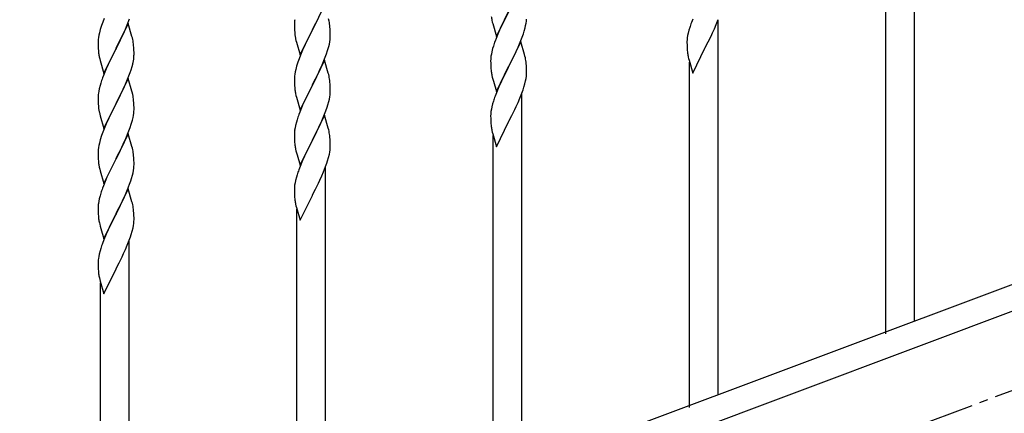
# Model space of a CAD drawing. Units: millimetres. Extents: x 250 to 8280, y 75 to 5795.
# Drawn here: x 5961 to 6548, y 4078 to 4313 of the extents above; entities that cross this region are included whole.
import ezdxf

# ---------------------------------------------------------------- set-up
doc = ezdxf.new("R2010")
doc.units = ezdxf.units.MM
doc.linetypes.add('YCENTER_1', pattern=[13, 10, -1, 1, -1])
doc.layers.add('YKK_A1', color=4, linetype='Continuous', lineweight=30)

msp = doc.modelspace()

# ---------------------------------------------------------------- linework, layer by layer
at = {"layer": 'YKK_A1', "linetype": 'YCENTER_1', "ltscale": 5}
msp.add_line((4960.64, 3494.49), (7360.64, 4394.49), dxfattribs=at)
at = {"layer": 'YKK_A1', "linetype": 'Continuous', "ltscale": 0.5}
for p, q in [((6494.64, 4132.9), (6494.64, 4356.52)), ((6477.64, 4125.25), (6477.64, 4331.31)), ((6143.04, 4321.4), (6135.81, 4306.55)), ((6011.71, 4313.32), (6010.92, 4311.29)), ((6137.91, 4310.68), (6139.42, 4313.78)), ((6145.77, 4311.86), (6145.43, 4313.28)), ((6245.59, 4302.7), (6252.81, 4317.56)), ((6252.65, 4317.23), (6249.65, 4311.25)), ((6010.2, 4309.28), (6009.41, 4306.8)), ((6010.92, 4311.29), (6010.2, 4309.28)), ((6026.04, 4310.39), (6018.81, 4295.53)), ((6024.43, 4307.1), (6025.5, 4309.6)), ((6025.5, 4309.6), (6026.89, 4313.15)), ((6028.3, 4302.74), (6026.04, 4310.39)), ((6125.1, 4310.6), (6125.09, 4310.21)), ((6125.09, 4310.21), (6125.11, 4308.35)), ((6125.14, 4311.42), (6125.1, 4310.6)), ((6125.11, 4308.35), (6125.14, 4307.34)), ((6125.14, 4307.34), (6125.19, 4306.4)), ((6135.98, 4306.88), (6137.91, 4310.68)), ((6146.42, 4306.99), (6146.31, 4308.41)), ((6242.81, 4312.48), (6243.07, 4311.3)), ((6243.07, 4311.3), (6243.32, 4310.35)), ((6243.32, 4310.35), (6245.59, 4302.7)), ((6248.54, 4308.92), (6247.42, 4306.49)), ((6249.65, 4311.25), (6248.54, 4308.92)), ((6262.07, 4305.81), (6262.62, 4307.74)), ((6262.62, 4307.74), (6262.95, 4309.16)), ((6262.95, 4309.16), (6263.22, 4310.53)), ((6263.22, 4310.53), (6263.41, 4311.84)), ((6360.71, 4307.95), (6360.27, 4306.48)), ((6362.51, 4312.98), (6361.74, 4310.96)), ((6375.43, 4307.27), (6376.5, 4309.78)), ((6376.5, 4309.78), (6377.7, 4312.82)), ((6377.64, 4089.01), (6377.64, 4312.64)), ((6008.34, 4302.12), (6008.18, 4300.83)), ((6008.58, 4303.48), (6008.34, 4302.12)), ((6008.89, 4304.87), (6008.58, 4303.48)), ((6009.41, 4306.8), (6008.89, 4304.87)), ((6018.98, 4295.86), (6023.09, 4304.17)), ((6023.09, 4304.17), (6024.43, 4307.1)), ((6028.55, 4301.79), (6028.3, 4302.74)), ((6028.77, 4300.85), (6028.55, 4301.79)), ((6125.19, 4306.4), (6125.29, 4304.96)), ((6125.29, 4304.96), (6125.44, 4303.64)), ((6125.44, 4303.64), (6125.58, 4302.65)), ((6125.58, 4302.65), (6125.76, 4301.7)), ((6125.76, 4301.7), (6125.86, 4301.23)), ((6128.59, 4291.68), (6135.81, 4306.55)), ((6133.3, 4301.56), (6131.54, 4297.91)), ((6135.65, 4306.22), (6133.3, 4301.56)), ((6135.81, 4306.55), (6135.65, 4306.22)), ((6135.81, 4306.55), (6135.98, 4306.88)), ((6146.48, 4305.75), (6146.42, 4306.99)), ((6146.53, 4304.02), (6146.48, 4305.75)), ((6146.51, 4302.08), (6146.53, 4302.88)), ((6146.53, 4302.88), (6146.53, 4304.02)), ((6245.31, 4301.47), (6244.74, 4299.95)), ((6246.34, 4304), (6245.31, 4301.47)), ((6247.42, 4306.49), (6246.34, 4304)), ((6259.71, 4299.27), (6260.89, 4302.31)), ((6260.89, 4302.31), (6261.6, 4304.32)), ((6261.6, 4304.32), (6262.07, 4305.81)), ((6359.49, 4303.19), (6359.27, 4301.86)), ((6359.78, 4304.57), (6359.49, 4303.19)), ((6360.27, 4306.48), (6359.78, 4304.57)), ((6371.7, 4299.42), (6373.42, 4302.94)), ((6373.42, 4302.94), (6374.32, 4304.82)), ((6374.32, 4304.82), (6375.43, 4307.27)), ((6008.12, 4300), (6008.09, 4299.2)), ((6008.09, 4299.2), (6008.11, 4297.34)), ((6008.11, 4297.34), (6008.14, 4296.33)), ((6008.18, 4300.83), (6008.12, 4300)), ((6008.14, 4296.33), (6008.19, 4295.39)), ((6018.81, 4295.53), (6018.98, 4295.86)), ((6029.42, 4295.98), (6029.31, 4297.4)), ((6029.48, 4294.74), (6029.42, 4295.98)), ((6125.86, 4301.23), (6126.07, 4300.29)), ((6126.07, 4300.29), (6126.32, 4299.33)), ((6126.32, 4299.33), (6128.59, 4291.68)), ((6131.09, 4296.94), (6129.98, 4294.48)), ((6131.54, 4297.91), (6131.09, 4296.94)), ((6145.62, 4296.73), (6145.95, 4298.14)), ((6145.95, 4298.14), (6146.22, 4299.51)), ((6146.22, 4299.51), (6146.41, 4300.82)), ((6243.71, 4296.94), (6243.27, 4295.47)), ((6260.04, 4299.55), (6252.81, 4284.69)), ((6257.32, 4293.81), (6258.43, 4296.25)), ((6258.43, 4296.25), (6259.71, 4299.27)), ((6262.3, 4291.9), (6260.04, 4299.55)), ((6359.1, 4299.77), (6359.09, 4299.37)), ((6359.09, 4299.37), (6359.11, 4297.51)), ((6359.14, 4300.58), (6359.1, 4299.77)), ((6359.11, 4297.51), (6359.14, 4296.5)), ((6359.14, 4296.5), (6359.19, 4295.56)), ((6362.59, 4280.85), (6369.81, 4295.7)), ((6369.81, 4295.7), (6369.98, 4296.03)), ((6369.98, 4296.03), (6371.7, 4299.42)), ((6008.19, 4295.39), (6008.27, 4294.22)), ((6008.81, 4290.45), (6009.07, 4289.28)), ((6011.59, 4280.67), (6018.81, 4295.53)), ((6018.47, 4294.86), (6015.86, 4289.67)), ((6018.81, 4295.53), (6018.47, 4294.86)), ((6029.53, 4293.01), (6029.48, 4294.74)), ((6029.53, 4291.87), (6029.53, 4293.01)), ((6128.71, 4291.46), (6127.92, 4289.43)), ((6129.98, 4294.48), (6128.71, 4291.46)), ((6143.12, 4289.27), (6144.25, 4292.3)), ((6144.25, 4292.3), (6144.92, 4294.3)), ((6242.49, 4292.17), (6242.27, 4290.84)), ((6242.78, 4293.56), (6242.49, 4292.17)), ((6243.27, 4295.47), (6242.78, 4293.56)), ((6254.7, 4288.41), (6256.65, 4292.39)), ((6256.65, 4292.39), (6257.32, 4293.81)), ((6262.55, 4290.95), (6262.3, 4291.9)), ((6262.77, 4290.01), (6262.55, 4290.95)), ((6359.19, 4295.56), (6359.27, 4294.39)), ((6359.86, 4290.39), (6360.07, 4289.45)), ((6009.07, 4289.28), (6009.32, 4288.32)), ((6009.32, 4288.32), (6011.59, 4280.67)), ((6014.09, 4285.93), (6012.98, 4283.47)), ((6014.76, 4287.37), (6014.09, 4285.93)), ((6015.86, 4289.67), (6014.76, 4287.37)), ((6027.76, 4282.79), (6028.36, 4284.75)), ((6028.36, 4284.75), (6028.74, 4286.19)), ((6029.14, 4288.05), (6029.35, 4289.38)), ((6126.41, 4284.94), (6125.89, 4283.01)), ((6127.2, 4287.42), (6126.41, 4284.94)), ((6127.92, 4289.43), (6127.2, 4287.42)), ((6143.04, 4288.53), (6135.81, 4273.67)), ((6140.09, 4282.32), (6141.64, 4285.74)), ((6141.64, 4285.74), (6142.08, 4286.74)), ((6142.08, 4286.74), (6143.12, 4289.27)), ((6145.3, 4280.89), (6143.04, 4288.53)), ((6242.1, 4288.75), (6242.09, 4288.35)), ((6242.09, 4288.35), (6242.11, 4286.49)), ((6242.14, 4289.56), (6242.1, 4288.75)), ((6242.11, 4286.49), (6242.14, 4285.48)), ((6242.14, 4285.48), (6242.19, 4284.54)), ((6242.19, 4284.54), (6242.27, 4283.38)), ((6245.59, 4269.83), (6252.81, 4284.69)), ((6252.47, 4284.02), (6249.2, 4277.46)), ((6252.81, 4284.69), (6252.47, 4284.02)), ((6252.81, 4284.69), (6252.98, 4285.02)), ((6252.98, 4285.02), (6254.7, 4288.41)), ((6263.42, 4285.14), (6263.31, 4286.55)), ((6263.48, 4283.9), (6263.42, 4285.14)), ((6263.53, 4282.17), (6263.48, 4283.9)), ((6360.07, 4289.45), (6360.32, 4288.49)), ((6360.32, 4288.49), (6362.59, 4280.85)), ((6360.64, 4081.36), (6360.64, 4287.43)), ((6011.31, 4279.44), (6010.74, 4277.92)), ((6012.98, 4283.47), (6011.31, 4279.44)), ((6025.29, 4276.23), (6026.51, 4279.27)), ((6026.51, 4279.27), (6027.25, 4281.29)), ((6027.25, 4281.29), (6027.76, 4282.79)), ((6125.12, 4278.14), (6125.09, 4277.34)), ((6125.18, 4278.97), (6125.12, 4278.14)), ((6125.34, 4280.26), (6125.18, 4278.97)), ((6125.58, 4281.61), (6125.34, 4280.26)), ((6125.89, 4283.01), (6125.58, 4281.61)), ((6137.7, 4277.39), (6139.2, 4280.45)), ((6139.2, 4280.45), (6140.09, 4282.32)), ((6145.55, 4279.93), (6145.3, 4280.89)), ((6145.77, 4278.99), (6145.55, 4279.93)), ((6242.86, 4279.38), (6243.07, 4278.44)), ((6243.07, 4278.44), (6243.39, 4277.24)), ((6263.22, 4277.66), (6263.41, 4278.97)), ((6263.51, 4280.23), (6263.53, 4281.03)), ((6263.53, 4281.03), (6263.53, 4282.17)), ((6009.27, 4273.44), (6008.78, 4271.53)), ((6009.71, 4274.91), (6009.27, 4273.44)), ((6026.04, 4277.52), (6018.81, 4262.67)), ((6023.09, 4271.31), (6024.43, 4274.23)), ((6024.43, 4274.23), (6025.29, 4276.23)), ((6028.24, 4270.12), (6026.04, 4277.52)), ((6125.09, 4277.34), (6125.11, 4275.48)), ((6125.11, 4275.48), (6125.14, 4274.47)), ((6125.14, 4274.47), (6125.19, 4273.53)), ((6125.19, 4273.53), (6125.29, 4272.09)), ((6128.59, 4258.82), (6135.81, 4273.67)), ((6135.65, 4273.34), (6132.65, 4267.36)), ((6135.81, 4273.67), (6135.65, 4273.34)), ((6135.81, 4273.67), (6135.98, 4274)), ((6135.98, 4274), (6137.7, 4277.39)), ((6146.42, 4274.13), (6146.31, 4275.54)), ((6146.48, 4272.89), (6146.42, 4274.13)), ((6146.53, 4271.16), (6146.48, 4272.89)), ((6243.39, 4277.24), (6243.75, 4275.97)), ((6243.75, 4275.97), (6245.59, 4269.83)), ((6246.98, 4272.63), (6245.51, 4269.1)), ((6248.09, 4275.09), (6246.98, 4272.63)), ((6249.2, 4277.46), (6248.09, 4275.09)), ((6261.43, 4270.95), (6261.92, 4272.44)), ((6261.92, 4272.44), (6262.49, 4274.4)), ((6262.49, 4274.4), (6262.95, 4276.29)), ((6262.95, 4276.29), (6263.22, 4277.66)), ((6008.1, 4266.72), (6008.09, 4266.33)), ((6008.09, 4266.33), (6008.11, 4264.47)), ((6008.14, 4267.54), (6008.1, 4266.72)), ((6008.49, 4270.15), (6008.27, 4268.81)), ((6008.78, 4271.53), (6008.49, 4270.15)), ((6018.98, 4263), (6020.91, 4266.8)), ((6020.91, 4266.8), (6022.42, 4269.9)), ((6022.42, 4269.9), (6023.09, 4271.31)), ((6028.43, 4269.4), (6028.24, 4270.12)), ((6028.77, 4267.98), (6028.43, 4269.4)), ((6125.29, 4272.09), (6125.44, 4270.77)), ((6125.81, 4268.59), (6126.07, 4267.42)), ((6126.07, 4267.42), (6126.32, 4266.46)), ((6126.32, 4266.46), (6128.59, 4258.82)), ((6132.65, 4267.36), (6131.54, 4265.04)), ((6145.95, 4265.27), (6146.22, 4266.64)), ((6146.22, 4266.64), (6146.41, 4267.96)), ((6146.51, 4269.21), (6146.53, 4270.01)), ((6146.53, 4270.01), (6146.53, 4271.16)), ((6245.51, 4269.1), (6244.74, 4267.07)), ((6259.5, 4265.89), (6260.7, 4268.93)), ((6260.64, 4045.13), (6260.64, 4268.75)), ((6260.7, 4268.93), (6261.43, 4270.95)), ((6008.11, 4264.47), (6008.14, 4263.46)), ((6008.14, 4263.46), (6008.19, 4262.52)), ((6008.19, 4262.52), (6008.29, 4261.08)), ((6008.29, 4261.08), (6008.44, 4259.76)), ((6011.59, 4247.8), (6018.81, 4262.67)), ((6018.65, 4262.34), (6016.3, 4257.68)), ((6018.81, 4262.67), (6018.65, 4262.34)), ((6018.81, 4262.67), (6018.98, 4263)), ((6029.42, 4263.11), (6029.31, 4264.53)), ((6029.48, 4261.87), (6029.42, 4263.11)), ((6029.53, 4260.14), (6029.48, 4261.87)), ((6130.42, 4262.61), (6129.34, 4260.11)), ((6131.54, 4265.04), (6130.42, 4262.61)), ((6143.89, 4258.42), (6144.6, 4260.43)), ((6144.6, 4260.43), (6145.07, 4261.92)), ((6145.07, 4261.92), (6145.62, 4263.86)), ((6145.62, 4263.86), (6145.95, 4265.27)), ((6242.78, 4260.69), (6242.49, 4259.31)), ((6243.27, 4262.6), (6242.78, 4260.69)), ((6243.71, 4264.07), (6243.27, 4262.6)), ((6256.42, 4259.05), (6257.32, 4260.94)), ((6257.32, 4260.94), (6258.43, 4263.39)), ((6258.43, 4263.39), (6259.5, 4265.89)), ((6008.44, 4259.76), (6008.58, 4258.77)), ((6008.58, 4258.77), (6008.76, 4257.82)), ((6008.76, 4257.82), (6008.86, 4257.35)), ((6008.86, 4257.35), (6009.07, 4256.41)), ((6009.07, 4256.41), (6009.32, 4255.45)), ((6009.32, 4255.45), (6011.59, 4247.8)), ((6016.3, 4257.68), (6014.54, 4254.03)), ((6028.95, 4254.26), (6029.22, 4255.63)), ((6029.22, 4255.63), (6029.41, 4256.94)), ((6029.51, 4258.2), (6029.53, 4259)), ((6029.53, 4259), (6029.53, 4260.14)), ((6128.31, 4257.58), (6127.74, 4256.06)), ((6129.34, 4260.11), (6128.31, 4257.58)), ((6143.04, 4255.66), (6135.81, 4240.8)), ((6141.43, 4252.37), (6142.71, 4255.38)), ((6142.71, 4255.38), (6143.89, 4258.42)), ((6145.3, 4248.02), (6143.04, 4255.66)), ((6242.1, 4255.88), (6242.09, 4255.49)), ((6242.09, 4255.49), (6242.11, 4253.63)), ((6242.14, 4256.7), (6242.1, 4255.88)), ((6242.49, 4259.31), (6242.27, 4257.97)), ((6252.98, 4252.15), (6254.7, 4255.54)), ((6254.7, 4255.54), (6256.42, 4259.05)), ((6012.98, 4250.6), (6011.71, 4247.58)), ((6014.09, 4253.06), (6012.98, 4250.6)), ((6014.54, 4254.03), (6014.09, 4253.06)), ((6027.25, 4248.42), (6027.92, 4250.42)), ((6028.62, 4252.85), (6028.95, 4254.26)), ((6125.78, 4249.67), (6125.49, 4248.29)), ((6126.27, 4251.58), (6125.78, 4249.67)), ((6126.71, 4253.05), (6126.27, 4251.58)), ((6139.65, 4248.5), (6140.32, 4249.92)), ((6140.32, 4249.92), (6141.43, 4252.37)), ((6242.11, 4253.63), (6242.14, 4252.62)), ((6242.14, 4252.62), (6242.19, 4251.67)), ((6242.19, 4251.67), (6242.27, 4250.51)), ((6245.59, 4236.96), (6252.81, 4251.82)), ((6252.81, 4251.82), (6252.98, 4252.15)), ((6010.2, 4243.54), (6009.41, 4241.06)), ((6010.92, 4245.55), (6010.2, 4243.54)), ((6011.71, 4247.58), (6010.92, 4245.55)), ((6026.04, 4244.65), (6018.81, 4229.79)), ((6024.64, 4241.86), (6025.08, 4242.86)), ((6025.08, 4242.86), (6026.12, 4245.39)), ((6028.3, 4237.01), (6026.04, 4244.65)), ((6026.12, 4245.39), (6027.25, 4248.42)), ((6125.1, 4244.86), (6125.09, 4244.47)), ((6125.09, 4244.47), (6125.11, 4242.61)), ((6125.14, 4245.68), (6125.1, 4244.86)), ((6125.49, 4248.29), (6125.27, 4246.95)), ((6135.98, 4241.13), (6137.7, 4244.52)), ((6137.7, 4244.52), (6139.65, 4248.5)), ((6145.55, 4247.06), (6145.3, 4248.02)), ((6145.77, 4246.12), (6145.55, 4247.06)), ((6242.86, 4246.51), (6243.07, 4245.57)), ((6243.07, 4245.57), (6243.32, 4244.61)), ((6243.32, 4244.61), (6245.59, 4236.96)), ((6243.64, 4037.48), (6243.64, 4243.55)), ((6008.58, 4237.73), (6008.34, 4236.38)), ((6008.89, 4239.13), (6008.58, 4237.73)), ((6009.41, 4241.06), (6008.89, 4239.13)), ((6022.2, 4236.57), (6023.09, 4238.44)), ((6023.09, 4238.44), (6024.64, 4241.86)), ((6028.55, 4236.05), (6028.3, 4237.01)), ((6125.11, 4242.61), (6125.14, 4241.6)), ((6125.14, 4241.6), (6125.19, 4240.66)), ((6125.19, 4240.66), (6125.27, 4239.49)), ((6128.59, 4225.95), (6135.81, 4240.8)), ((6135.47, 4240.13), (6132.2, 4233.58)), ((6135.81, 4240.8), (6135.47, 4240.13)), ((6135.81, 4240.8), (6135.98, 4241.13)), ((6146.42, 4241.26), (6146.31, 4242.67)), ((6146.48, 4240.01), (6146.42, 4241.26)), ((6146.53, 4238.29), (6146.48, 4240.01)), ((6146.51, 4236.34), (6146.53, 4237.14)), ((6146.53, 4237.14), (6146.53, 4238.29)), ((6008.12, 4234.26), (6008.09, 4233.46)), ((6008.09, 4233.46), (6008.11, 4231.6)), ((6008.11, 4231.6), (6008.14, 4230.58)), ((6008.18, 4235.09), (6008.12, 4234.26)), ((6008.34, 4236.38), (6008.18, 4235.09)), ((6018.98, 4230.12), (6020.7, 4233.51)), ((6020.7, 4233.51), (6022.2, 4236.57)), ((6028.77, 4235.11), (6028.55, 4236.05)), ((6029.42, 4230.24), (6029.31, 4231.66)), ((6125.86, 4235.49), (6126.07, 4234.55)), ((6126.07, 4234.55), (6126.39, 4233.35)), ((6126.39, 4233.35), (6126.75, 4232.08)), ((6126.75, 4232.08), (6128.59, 4225.95)), ((6131.09, 4231.21), (6129.98, 4228.75)), ((6132.2, 4233.58), (6131.09, 4231.21)), ((6145.49, 4230.51), (6145.95, 4232.41)), ((6145.95, 4232.41), (6146.22, 4233.77)), ((6146.22, 4233.77), (6146.41, 4235.09)), ((6008.14, 4230.58), (6008.19, 4229.64)), ((6008.19, 4229.64), (6008.29, 4228.2)), ((6008.29, 4228.2), (6008.44, 4226.89)), ((6011.59, 4214.93), (6018.81, 4229.79)), ((6018.65, 4229.46), (6015.65, 4223.48)), ((6018.81, 4229.79), (6018.65, 4229.46)), ((6018.81, 4229.79), (6018.98, 4230.12)), ((6029.48, 4229), (6029.42, 4230.24)), ((6029.53, 4227.27), (6029.48, 4229)), ((6029.51, 4225.33), (6029.53, 4226.13)), ((6029.53, 4226.13), (6029.53, 4227.27)), ((6128.51, 4225.22), (6127.74, 4223.19)), ((6129.98, 4228.75), (6128.51, 4225.22)), ((6143.7, 4225.05), (6144.43, 4227.07)), ((6144.43, 4227.07), (6144.92, 4228.56)), ((6144.92, 4228.56), (6145.49, 4230.51)), ((6008.81, 4224.71), (6009.07, 4223.53)), ((6009.07, 4223.53), (6009.32, 4222.58)), ((6009.32, 4222.58), (6011.59, 4214.93)), ((6014.54, 4221.15), (6013.42, 4218.73)), ((6015.65, 4223.48), (6014.54, 4221.15)), ((6028.07, 4218.04), (6028.62, 4219.98)), ((6028.62, 4219.98), (6028.95, 4221.39)), ((6028.95, 4221.39), (6029.22, 4222.76)), ((6029.22, 4222.76), (6029.41, 4224.07)), ((6126.71, 4220.18), (6126.27, 4218.71)), ((6140.32, 4217.06), (6141.43, 4219.5)), ((6141.43, 4219.5), (6142.5, 4222.01)), ((6142.5, 4222.01), (6143.7, 4225.05)), ((6143.64, 4001.25), (6143.64, 4224.87)), ((6011.31, 4213.7), (6010.74, 4212.18)), ((6012.34, 4216.23), (6011.31, 4213.7)), ((6013.42, 4218.73), (6012.34, 4216.23)), ((6025.71, 4211.5), (6026.89, 4214.54)), ((6026.89, 4214.54), (6027.6, 4216.55)), ((6027.6, 4216.55), (6028.07, 4218.04)), ((6125.49, 4215.42), (6125.27, 4214.09)), ((6125.78, 4216.81), (6125.49, 4215.42)), ((6126.27, 4218.71), (6125.78, 4216.81)), ((6137.7, 4211.65), (6139.42, 4215.17)), ((6139.42, 4215.17), (6140.32, 4217.06)), ((6009.27, 4207.7), (6008.78, 4205.79)), ((6009.71, 4209.17), (6009.27, 4207.7)), ((6026.04, 4211.78), (6018.81, 4196.92)), ((6023.32, 4206.04), (6024.43, 4208.49)), ((6024.43, 4208.49), (6025.71, 4211.5)), ((6028.3, 4204.14), (6026.04, 4211.78)), ((6125.1, 4212), (6125.09, 4211.6)), ((6125.09, 4211.6), (6125.11, 4209.74)), ((6125.14, 4212.81), (6125.1, 4212)), ((6125.11, 4209.74), (6125.14, 4208.73)), ((6125.14, 4208.73), (6125.19, 4207.79)), ((6125.19, 4207.79), (6125.27, 4206.63)), ((6128.59, 4193.08), (6135.81, 4207.93)), ((6135.81, 4207.93), (6135.98, 4208.27)), ((6135.98, 4208.27), (6137.7, 4211.65)), ((6008.14, 4201.79), (6008.1, 4200.98)), ((6008.49, 4204.41), (6008.27, 4203.07)), ((6008.78, 4205.79), (6008.49, 4204.41)), ((6020.7, 4200.64), (6022.65, 4204.62)), ((6022.65, 4204.62), (6023.32, 4206.04)), ((6028.55, 4203.18), (6028.3, 4204.14)), ((6028.77, 4202.24), (6028.55, 4203.18)), ((6125.86, 4202.62), (6126.07, 4201.68)), ((6008.1, 4200.98), (6008.09, 4200.58)), ((6008.09, 4200.58), (6008.11, 4198.72)), ((6008.11, 4198.72), (6008.14, 4197.71)), ((6008.14, 4197.71), (6008.19, 4196.77)), ((6008.19, 4196.77), (6008.27, 4195.61)), ((6011.59, 4182.06), (6018.81, 4196.92)), ((6018.47, 4196.25), (6015.2, 4189.69)), ((6018.81, 4196.92), (6018.47, 4196.25)), ((6018.81, 4196.92), (6018.98, 4197.25)), ((6018.98, 4197.25), (6020.7, 4200.64)), ((6029.42, 4197.37), (6029.31, 4198.79)), ((6029.48, 4196.13), (6029.42, 4197.37)), ((6029.53, 4194.4), (6029.48, 4196.13)), ((6126.07, 4201.68), (6126.32, 4200.73)), ((6126.32, 4200.73), (6128.59, 4193.08)), ((6126.64, 3993.6), (6126.64, 4199.66)), ((6657.13, 4193.85), (5953.28, 3929.85)), ((6008.86, 4191.61), (6009.07, 4190.67)), ((6009.07, 4190.67), (6009.39, 4189.47)), ((6029.22, 4189.89), (6029.41, 4191.2)), ((6029.51, 4192.46), (6029.53, 4193.26)), ((6029.53, 4193.26), (6029.53, 4194.4)), ((6009.39, 4189.47), (6009.75, 4188.2)), ((6009.75, 4188.2), (6011.59, 4182.06)), ((6012.98, 4184.86), (6011.51, 4181.33)), ((6014.09, 4187.32), (6012.98, 4184.86)), ((6015.2, 4189.69), (6014.09, 4187.32)), ((6027.43, 4183.18), (6027.92, 4184.68)), ((6027.92, 4184.68), (6028.49, 4186.63)), ((6028.49, 4186.63), (6028.95, 4188.52)), ((6028.95, 4188.52), (6029.22, 4189.89)), ((6668, 4181.9), (5964.14, 3917.9)), ((6011.51, 4181.33), (6010.74, 4179.31)), ((6025.5, 4178.13), (6026.7, 4181.17)), ((6026.64, 3957.36), (6026.64, 4180.98)), ((6026.7, 4181.17), (6027.43, 4183.18)), ((6008.78, 4172.92), (6008.49, 4171.54)), ((6009.27, 4174.83), (6008.78, 4172.92)), ((6009.71, 4176.3), (6009.27, 4174.83)), ((6022.42, 4171.28), (6023.32, 4173.17)), ((6023.32, 4173.17), (6024.43, 4175.62)), ((6024.43, 4175.62), (6025.5, 4178.13)), ((6008.1, 4168.12), (6008.09, 4167.72)), ((6008.09, 4167.72), (6008.11, 4165.86)), ((6008.14, 4168.93), (6008.1, 4168.12)), ((6008.49, 4171.54), (6008.27, 4170.2)), ((6018.98, 4164.38), (6020.7, 4167.77)), ((6020.7, 4167.77), (6022.42, 4171.28)), ((6008.11, 4165.86), (6008.14, 4164.85)), ((6008.14, 4164.85), (6008.19, 4163.91)), ((6008.19, 4163.91), (6008.27, 4162.74)), ((6011.59, 4149.2), (6018.81, 4164.05)), ((6018.81, 4164.05), (6018.98, 4164.38)), ((6008.86, 4158.74), (6009.07, 4157.8)), ((6009.07, 4157.8), (6009.32, 4156.84)), ((6009.32, 4156.84), (6011.59, 4149.2)), ((6009.64, 3949.71), (6009.64, 4155.78))]:
    msp.add_line(p, q, dxfattribs=at)
for centre, radius, start, end in [((6297.04, 4322.82), 55.21, 188.49987, 190.79162), ((6157.08, 4308.81), 32.04, 173.03232, 175.32407), ((6104.31, 4303.16), 42.37, 9.56725, 11.859), ((6101.45, 4303.55), 45.12, 6.17603, 8.46779), ((6232.08, 4315.09), 31.5, 354.07349, 356.36524), ((6436.35, 4283.71), 79.44, 159.93728, 162.22903), ((6115.09, 4304.08), 31.49, 354.07159, 356.36334), ((6391.09, 4297.97), 32.06, 173.03459, 175.32634), ((5987.31, 4292.14), 42.37, 9.56725, 11.859), ((5984.58, 4292.54), 45, 6.19632, 8.48807), ((6084.52, 4313.01), 63.23, 342.78424, 345.07599), ((6319.38, 4272.69), 79.46, 159.94312, 162.23488), ((6048.22, 4297.67), 40.1, 184.93791, 187.22967), ((6062.99, 4300.79), 55.16, 188.50857, 190.80032), ((5997.42, 4293.39), 32.18, 352.83347, 355.12522), ((5999.26, 4292.39), 30.27, 356.72427, 359.01602), ((6274.13, 4286.95), 32.09, 173.04137, 175.33313), ((6221.28, 4281.3), 42.39, 9.56096, 11.85272), ((6399.15, 4297.85), 40.03, 184.94929, 187.24105), ((6419.93, 4302.1), 61.2, 188.73397, 191.02572), ((5982.57, 4297.12), 47.45, 346.68556, 348.97731), ((6218.52, 4281.7), 45.06, 6.18616, 8.47791), ((6104.29, 4270.29), 42.38, 9.5641, 11.85586), ((6282.11, 4286.83), 39.99, 184.955, 187.24675), ((6302.91, 4291.08), 61.18, 188.73798, 191.02974), ((6232.1, 4282.22), 31.48, 354.06969, 356.36145), ((6085.34, 4250.67), 79.42, 159.93435, 162.22611), ((6101.5, 4270.69), 45.07, 6.18413, 8.47589), ((6040.08, 4264.92), 32.04, 173.03232, 175.32407), ((5987.31, 4259.27), 42.37, 9.56725, 11.859), ((5984.45, 4259.67), 45.12, 6.17603, 8.46779), ((6180.04, 4278.93), 55.21, 188.49987, 190.79162), ((6115.08, 4271.21), 31.5, 354.07349, 356.36524), ((6319.35, 4239.82), 79.44, 159.93728, 162.22903), ((5998.09, 4260.19), 31.49, 354.07159, 356.36334), ((6202.38, 4228.81), 79.46, 159.94312, 162.23488), ((6274.09, 4254.09), 32.06, 173.03459, 175.32634), ((5967.52, 4269.13), 63.23, 342.78424, 345.07599), ((6282.15, 4253.96), 40.03, 184.94929, 187.24105), ((6302.93, 4258.21), 61.2, 188.73397, 191.02572), ((6157.13, 4243.07), 32.09, 173.04137, 175.33313), ((6104.28, 4237.42), 42.39, 9.56096, 11.85272), ((6101.52, 4237.81), 45.06, 6.18616, 8.47791), ((6165.11, 4242.95), 39.99, 184.955, 187.24675), ((6185.91, 4247.2), 61.18, 188.73798, 191.02974), ((5987.29, 4226.4), 42.38, 9.5641, 11.85586), ((5984.5, 4226.8), 45.07, 6.18413, 8.47589), ((6115.1, 4238.34), 31.48, 354.06969, 356.36145), ((6063.04, 4235.05), 55.21, 188.49987, 190.79162), ((5998.08, 4227.33), 31.5, 354.07349, 356.36524), ((6202.35, 4195.94), 79.44, 159.93728, 162.22903), ((6157.09, 4210.2), 32.06, 173.03459, 175.32634), ((6085.38, 4184.93), 79.46, 159.94312, 162.23488), ((6040.13, 4199.18), 32.09, 173.04137, 175.33313), ((5987.28, 4193.53), 42.39, 9.56096, 11.85272), ((6165.15, 4210.08), 40.03, 184.94929, 187.24105), ((6185.93, 4214.33), 61.2, 188.73397, 191.02572), ((5984.52, 4193.93), 45.06, 6.18616, 8.47791), ((6048.11, 4199.06), 39.99, 184.955, 187.24675), ((6068.91, 4203.31), 61.18, 188.73798, 191.02974), ((5998.1, 4194.46), 31.48, 354.06969, 356.36145), ((6085.35, 4152.06), 79.44, 159.93728, 162.22903), ((6040.09, 4166.32), 32.06, 173.03459, 175.32634), ((6048.15, 4166.2), 40.03, 184.94929, 187.24105), ((6068.93, 4170.44), 61.2, 188.73397, 191.02572)]:
    msp.add_arc(centre, radius, start, end, dxfattribs=at)

doc.saveas('drawing.dxf')
